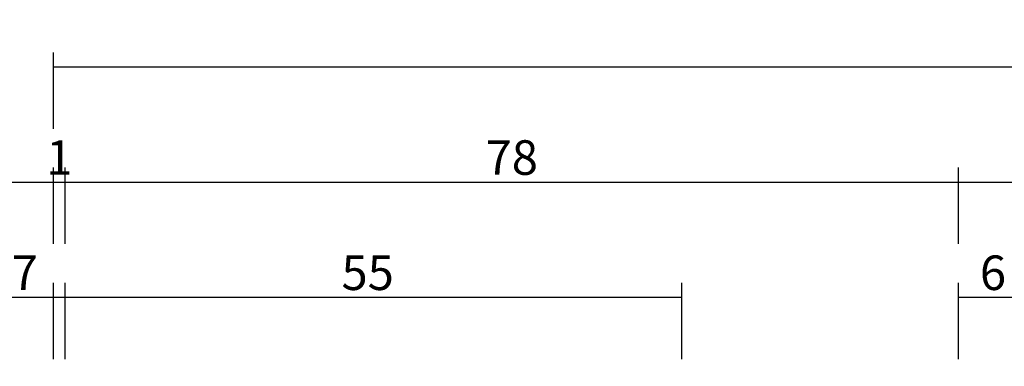
# Model space of a CAD drawing. Units: millimetres. Extents: x 0 to 9395, y -3021 to -50.
# Drawn here: x 1958 to 2043, y -2777 to -2747 of the extents above; entities that cross this region are included whole.
import ezdxf

# ---------------------------------------------------------------- set-up
doc = ezdxf.new("R2010")
doc.units = ezdxf.units.MM
doc.header["$PDMODE"] = 3
doc.header["$PDSIZE"] = -0.5
doc.layers.add('CrossSectionsDim', color=3, linetype='Continuous')
doc.styles.add('CrossSection', font='simplex.shx', dxfattribs={"height": 3})
doc.dimstyles.new('CrossSection', dxfattribs={"dimtxt": 3, "dimasz": 3, "dimexe": 1.25, "dimexo": 0.625, "dimtad": 1, "dimdec": 1, "dimtxsty": 'CrossSection', "dimblk": 'NONE', "dimcen": 2.5, "dimclrd": 256, "dimclre": 256, "dimadec": 0, "dimazin": 2, "dimtfac": 1, "dimtdec": 4, "dimtofl": 0, "dimtmove": 0, "dimatfit": 3, "dimfxl": 1, "dimtolj": 1, "dimtzin": 0, "dimarcsym": 0})

# ---------------------------------------------------------------- blocks, each defined once
blk = doc.blocks.new('*D401')
at = {"layer": 'CrossSectionsDim', "lineweight": -2}
for p, q in [((27, 204.025), (27, 210.65)), ((1961.5, 204.025), (1961.5, 210.65)), ((27, 209.4), (1961.5, 209.4))]:
    blk.add_line(p, q, dxfattribs=at)
at = {"layer": 'Defpoints', "color": 0}
for p in [(1961.5, 209.4), (27, 203.4), (1961.5, 203.4)]:
    blk.add_point(p, dxfattribs=at)
at = {"layer": 'CrossSectionsDim', "color": 0, "insert": (994.25, 211.525), "char_height": 3, "attachment_point": 5, "style": 'CrossSection'}
blk.add_mtext('\\A1;1935', dxfattribs=at)
blk = doc.blocks.new('_NONE')
blk = doc.blocks.new('*D408')
at = {"layer": 'CrossSectionsDim', "lineweight": -2}
for p, q in [((1960.5, 194.025), (1960.5, 200.65)), ((2015, 194.025), (2015, 200.65)), ((1960.5, 199.4), (2015, 199.4))]:
    blk.add_line(p, q, dxfattribs=at)
at = {"layer": 'Defpoints', "color": 0}
for p in [(2015, 199.4), (1960.5, 193.4), (2015, 193.4)]:
    blk.add_point(p, dxfattribs=at)
at = {"layer": 'CrossSectionsDim', "color": 0, "insert": (1987.75, 201.525), "char_height": 3, "attachment_point": 5, "style": 'CrossSection'}
blk.add_mtext('\\A1;55', dxfattribs=at)
blk = doc.blocks.new('*D409')
at = {"layer": 'CrossSectionsDim', "lineweight": -2}
for p, q in [((1954.5, 194.025), (1954.5, 200.65)), ((1961.5, 194.025), (1961.5, 200.65)), ((1954.5, 199.4), (1961.5, 199.4))]:
    blk.add_line(p, q, dxfattribs=at)
at = {"layer": 'Defpoints', "color": 0}
for p in [(1961.5, 199.4), (1954.5, 193.4), (1961.5, 193.4)]:
    blk.add_point(p, dxfattribs=at)
at = {"layer": 'CrossSectionsDim', "color": 0, "insert": (1958, 201.525), "char_height": 3, "attachment_point": 5, "style": 'CrossSection'}
blk.add_mtext('\\A1;7', dxfattribs=at)
blk = doc.blocks.new('*D410')
at = {"layer": 'CrossSectionsDim', "lineweight": -2}
for p, q in [((2039, 194.025), (2039, 200.65)), ((2045, 194.025), (2045, 200.65)), ((2039, 199.4), (2045, 199.4))]:
    blk.add_line(p, q, dxfattribs=at)
at = {"layer": 'Defpoints', "color": 0}
for p in [(2045, 199.4), (2039, 193.4), (2045, 193.4)]:
    blk.add_point(p, dxfattribs=at)
at = {"layer": 'CrossSectionsDim', "color": 0, "insert": (2042, 201.525), "char_height": 3, "attachment_point": 5, "style": 'CrossSection'}
blk.add_mtext('\\A1;6', dxfattribs=at)
blk = doc.blocks.new('*D412')
at = {"layer": 'CrossSectionsDim', "lineweight": -2}
for p, q in [((2039, 204.025), (2039, 210.65)), ((3918.5, 204.025), (3918.5, 210.65)), ((2039, 209.4), (3918.5, 209.4))]:
    blk.add_line(p, q, dxfattribs=at)
at = {"layer": 'Defpoints', "color": 0}
for p in [(3918.5, 209.4), (2039, 203.4), (3918.5, 203.4)]:
    blk.add_point(p, dxfattribs=at)
at = {"layer": 'CrossSectionsDim', "color": 0, "insert": (2978.75, 211.525), "char_height": 3, "attachment_point": 5, "style": 'CrossSection'}
blk.add_mtext('\\A1;1880', dxfattribs=at)
blk = doc.blocks.new('*D413')
at = {"layer": 'CrossSectionsDim', "lineweight": -2}
for p, q in [((1960.5, 204.025), (1960.5, 210.65)), ((1961.5, 204.025), (1961.5, 210.65))]:
    blk.add_line(p, q, dxfattribs=at)
at = {"layer": 'Defpoints', "color": 0}
for p in [(1961.5, 209.4), (1960.5, 203.4), (1961.5, 203.4)]:
    blk.add_point(p, dxfattribs=at)
at = {"layer": 'CrossSectionsDim', "color": 0, "insert": (1961, 211.525), "char_height": 3, "attachment_point": 5, "style": 'CrossSection'}
blk.add_mtext('\\A1;1', dxfattribs=at)
blk = doc.blocks.new('*D414')
at = {"layer": 'CrossSectionsDim', "lineweight": -2}
for p, q in [((1961.5, 204.025), (1961.5, 210.65)), ((2039, 204.025), (2039, 210.65)), ((1961.5, 209.4), (2039, 209.4))]:
    blk.add_line(p, q, dxfattribs=at)
at = {"layer": 'Defpoints', "color": 0}
for p in [(2039, 209.4), (1961.5, 203.4), (2039, 203.4)]:
    blk.add_point(p, dxfattribs=at)
at = {"layer": 'CrossSectionsDim', "color": 0, "insert": (2000.25, 211.525), "char_height": 3, "attachment_point": 5, "style": 'CrossSection'}
blk.add_mtext('\\A1;78', dxfattribs=at)
blk = doc.blocks.new('*D415')
at = {"layer": 'CrossSectionsDim', "lineweight": -2}
for p, q in [((1960.5, 214.025), (1960.5, 220.65)), ((3997, 214.025), (3997, 220.65)), ((1960.5, 219.4), (3997, 219.4))]:
    blk.add_line(p, q, dxfattribs=at)
at = {"layer": 'Defpoints', "color": 0}
for p in [(3997, 219.4), (1960.5, 213.4), (3997, 213.4)]:
    blk.add_point(p, dxfattribs=at)
at = {"layer": 'CrossSectionsDim', "color": 0, "insert": (2978.75, 221.525), "char_height": 3, "attachment_point": 5, "style": 'CrossSection'}
blk.add_mtext('\\A1;2036', dxfattribs=at)
blk = doc.blocks.new('*D292')
at = {"layer": 'CrossSectionsDim', "lineweight": -2}
for p, q in [((27, -2765.975), (27, -2759.35)), ((1961.5, -2765.975), (1961.5, -2759.35)), ((27, -2760.6), (1961.5, -2760.6))]:
    blk.add_line(p, q, dxfattribs=at)
at = {"layer": 'Defpoints', "color": 0}
for p in [(1961.5, -2760.6), (27, -2766.6), (1961.5, -2766.6)]:
    blk.add_point(p, dxfattribs=at)
at = {"layer": 'CrossSectionsDim', "color": 0, "insert": (994.25, -2758.475), "char_height": 3, "attachment_point": 5, "style": 'CrossSection'}
blk.add_mtext('\\A1;1935', dxfattribs=at)
blk = doc.blocks.new('*D299')
at = {"layer": 'CrossSectionsDim', "lineweight": -2}
for p, q in [((1960.5, -2775.975), (1960.5, -2769.35)), ((2015, -2775.975), (2015, -2769.35)), ((1960.5, -2770.6), (2015, -2770.6))]:
    blk.add_line(p, q, dxfattribs=at)
at = {"layer": 'Defpoints', "color": 0}
for p in [(2015, -2770.6), (1960.5, -2776.6), (2015, -2776.6)]:
    blk.add_point(p, dxfattribs=at)
at = {"layer": 'CrossSectionsDim', "color": 0, "insert": (1987.75, -2768.475), "char_height": 3, "attachment_point": 5, "style": 'CrossSection'}
blk.add_mtext('\\A1;55', dxfattribs=at)
blk = doc.blocks.new('*D300')
at = {"layer": 'CrossSectionsDim', "lineweight": -2}
for p, q in [((1954.5, -2775.975), (1954.5, -2769.35)), ((1961.5, -2775.975), (1961.5, -2769.35)), ((1954.5, -2770.6), (1961.5, -2770.6))]:
    blk.add_line(p, q, dxfattribs=at)
at = {"layer": 'Defpoints', "color": 0}
for p in [(1961.5, -2770.6), (1954.5, -2776.6), (1961.5, -2776.6)]:
    blk.add_point(p, dxfattribs=at)
at = {"layer": 'CrossSectionsDim', "color": 0, "insert": (1958, -2768.475), "char_height": 3, "attachment_point": 5, "style": 'CrossSection'}
blk.add_mtext('\\A1;7', dxfattribs=at)
blk = doc.blocks.new('*D301')
at = {"layer": 'CrossSectionsDim', "lineweight": -2}
for p, q in [((2039, -2775.975), (2039, -2769.35)), ((2045, -2775.975), (2045, -2769.35)), ((2039, -2770.6), (2045, -2770.6))]:
    blk.add_line(p, q, dxfattribs=at)
at = {"layer": 'Defpoints', "color": 0}
for p in [(2045, -2770.6), (2039, -2776.6), (2045, -2776.6)]:
    blk.add_point(p, dxfattribs=at)
at = {"layer": 'CrossSectionsDim', "color": 0, "insert": (2042, -2768.475), "char_height": 3, "attachment_point": 5, "style": 'CrossSection'}
blk.add_mtext('\\A1;6', dxfattribs=at)
blk = doc.blocks.new('*D303')
at = {"layer": 'CrossSectionsDim', "lineweight": -2}
for p, q in [((2039, -2765.975), (2039, -2759.35)), ((3918.5, -2765.975), (3918.5, -2759.35)), ((2039, -2760.6), (3918.5, -2760.6))]:
    blk.add_line(p, q, dxfattribs=at)
at = {"layer": 'Defpoints', "color": 0}
for p in [(3918.5, -2760.6), (2039, -2766.6), (3918.5, -2766.6)]:
    blk.add_point(p, dxfattribs=at)
at = {"layer": 'CrossSectionsDim', "color": 0, "insert": (2978.75, -2758.475), "char_height": 3, "attachment_point": 5, "style": 'CrossSection'}
blk.add_mtext('\\A1;1880', dxfattribs=at)
blk = doc.blocks.new('*D304')
at = {"layer": 'CrossSectionsDim', "lineweight": -2}
for p, q in [((1960.5, -2765.975), (1960.5, -2759.35)), ((1961.5, -2765.975), (1961.5, -2759.35))]:
    blk.add_line(p, q, dxfattribs=at)
at = {"layer": 'Defpoints', "color": 0}
for p in [(1961.5, -2760.6), (1960.5, -2766.6), (1961.5, -2766.6)]:
    blk.add_point(p, dxfattribs=at)
at = {"layer": 'CrossSectionsDim', "color": 0, "insert": (1961, -2758.475), "char_height": 3, "attachment_point": 5, "style": 'CrossSection'}
blk.add_mtext('\\A1;1', dxfattribs=at)
blk = doc.blocks.new('*D305')
at = {"layer": 'CrossSectionsDim', "lineweight": -2}
for p, q in [((1961.5, -2765.975), (1961.5, -2759.35)), ((2039, -2765.975), (2039, -2759.35)), ((1961.5, -2760.6), (2039, -2760.6))]:
    blk.add_line(p, q, dxfattribs=at)
at = {"layer": 'Defpoints', "color": 0}
for p in [(2039, -2760.6), (1961.5, -2766.6), (2039, -2766.6)]:
    blk.add_point(p, dxfattribs=at)
at = {"layer": 'CrossSectionsDim', "color": 0, "insert": (2000.25, -2758.475), "char_height": 3, "attachment_point": 5, "style": 'CrossSection'}
blk.add_mtext('\\A1;78', dxfattribs=at)
blk = doc.blocks.new('*D306')
at = {"layer": 'CrossSectionsDim', "lineweight": -2}
for p, q in [((1960.5, -2755.975), (1960.5, -2749.35)), ((3997, -2755.975), (3997, -2749.35)), ((1960.5, -2750.6), (3997, -2750.6))]:
    blk.add_line(p, q, dxfattribs=at)
at = {"layer": 'Defpoints', "color": 0}
for p in [(3997, -2750.6), (1960.5, -2756.6), (3997, -2756.6)]:
    blk.add_point(p, dxfattribs=at)
at = {"layer": 'CrossSectionsDim', "color": 0, "insert": (2978.75, -2748.475), "char_height": 3, "attachment_point": 5, "style": 'CrossSection'}
blk.add_mtext('\\A1;2036', dxfattribs=at)
blk = doc.blocks.new('CS_3HORL1')
at = {"layer": 'CrossSectionsDim'}
for base, p1, p2, text, picture, middle in [((3997, 219.4), (1960.5, 213.4), (3997, 213.4), '2036', '*D415', (2978.75, 219.4)), ((1961.5, 209.4), (27, 203.4), (1961.5, 203.4), '1935', '*D401', (994.25, 209.4)), ((1961.5, 209.4), (1960.5, 203.4), (1961.5, 203.4), '1', '*D413', (1961, 209.4)), ((2039, 209.4), (1961.5, 203.4), (2039, 203.4), '78', '*D414', (2000.25, 209.4)), ((3918.5, 209.4), (2039, 203.4), (3918.5, 203.4), '1880', '*D412', (2978.75, 209.4)), ((1961.5, 199.4), (1954.5, 193.4), (1961.5, 193.4), '7', '*D409', (1958, 199.4)), ((2015, 199.4), (1960.5, 193.4), (2015, 193.4), '55', '*D408', (1987.75, 199.4)), ((2045, 199.4), (2039, 193.4), (2045, 193.4), '6', '*D410', (2042, 199.4))]:
    dim = blk.add_linear_dim(base=base, p1=p1, p2=p2, text=text, dimstyle='CrossSection', override={"dimpost": '<>'}, dxfattribs=at)
    dim.commit()
    dim.dimension.update_dxf_attribs({"geometry": picture, "text_midpoint": middle, "dimtype": 160})

msp = doc.modelspace()

# ---------------------------------------------------------------- block references
msp.add_blockref('CS_3HORL1', (0, -2970))

# ---------------------------------------------------------------- dimensions: what is measured, and where the dimension line sits
at = {"layer": 'CrossSectionsDim'}
for base, p1, p2, text, picture, middle in [((3997, -2750.6), (1960.5, -2756.6), (3997, -2756.6), '2036', '*D306', (2978.75, -2750.6)), ((1961.5, -2760.6), (27, -2766.6), (1961.5, -2766.6), '1935', '*D292', (994.25, -2760.6)), ((1961.5, -2760.6), (1960.5, -2766.6), (1961.5, -2766.6), '1', '*D304', (1961, -2760.6)), ((2039, -2760.6), (1961.5, -2766.6), (2039, -2766.6), '78', '*D305', (2000.25, -2760.6)), ((3918.5, -2760.6), (2039, -2766.6), (3918.5, -2766.6), '1880', '*D303', (2978.75, -2760.6)), ((1961.5, -2770.6), (1954.5, -2776.6), (1961.5, -2776.6), '7', '*D300', (1958, -2770.6)), ((2015, -2770.6), (1960.5, -2776.6), (2015, -2776.6), '55', '*D299', (1987.75, -2770.6)), ((2045, -2770.6), (2039, -2776.6), (2045, -2776.6), '6', '*D301', (2042, -2770.6))]:
    dim = msp.add_linear_dim(base=base, p1=p1, p2=p2, text=text, dimstyle='CrossSection', override={"dimpost": '<>'}, dxfattribs=at)
    dim.commit()
    dim.dimension.update_dxf_attribs({"geometry": picture, "text_midpoint": middle, "dimtype": 160})

doc.saveas('drawing.dxf')
